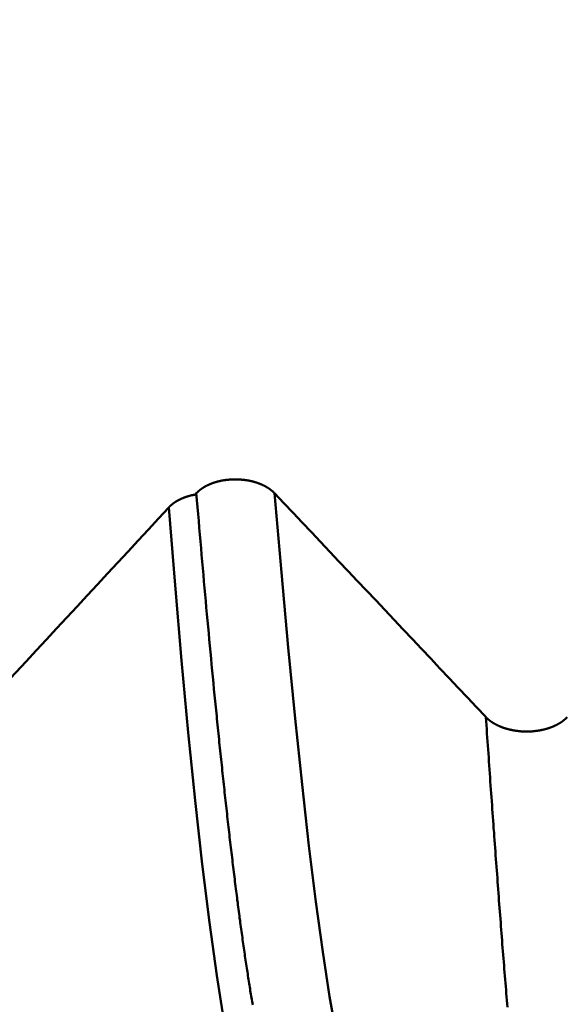
# Model space of a CAD drawing. Extents: x -50 to 77, y -69 to 65.
# Drawn here: x 40 to 41, y -1 to 0 of the extents above; entities that cross this region are included whole.
import ezdxf

# ---------------------------------------------------------------- set-up
doc = ezdxf.new("R2010")
doc.units = 0
doc.header["$PDMODE"] = 1
for name, color, linetype, lineweight in [('1', 4, 'Continuous', 50), ('2', 7, 'Continuous', 25), ('SK2', 7, 'Continuous', 25)]:
    doc.layers.add(name, color=color, linetype=linetype, lineweight=lineweight)
doc.styles.add('STANDARD 3.5 mm', font='monos.ttf', dxfattribs={"height": 3.5})
doc.dimstyles.new('AM_DIN', dxfattribs={"dimtxt": 3.5, "dimasz": 2.5, "dimexe": 2, "dimexo": 1, "dimgap": 1, "dimtad": 1, "dimdec": 1, "dimzin": 0, "dimdsep": 46, "dimtxsty": 'STANDARD 3.5 mm', "dimcen": 0.09, "dimadec": 0, "dimazin": 2, "dimtm": 1e-09, "dimtfac": 0.707107, "dimtmove": 0, "dimatfit": 3, "dimfxl": 1, "dimtolj": 1, "dimtzin": 0, "dimlwd": -1, "dimlwe": -1, "dimarcsym": 0})

# ---------------------------------------------------------------- blocks, each defined once
blk = doc.blocks.new('*D4')
at = {"layer": '2', "color": 0}
for p, q in [((0, -1), (0, -47)), ((43.825, -1), (43.825, -47)), ((2.5, -45), (41.325, -45))]:
    blk.add_line(p, q, dxfattribs=at)
for points in [[(2.5, -44.5833), (2.5, -45.4167), (0, -45)], [(41.325, -45.4167), (41.325, -44.5833), (43.825, -45)]]:
    blk.add_solid(points, dxfattribs=at)
at = {"layer": 'DEFPOINTS', "color": 0}
for p in [(0, 0), (43.825, 0), (43.825, -35)]:
    blk.add_point(p, dxfattribs=at)
at = {"layer": '2', "color": 0, "insert": (21.9125, -42.1887), "char_height": 3.5, "attachment_point": 5, "style": 'STANDARD 3.5 mm'}
blk.add_mtext('\\A1;43.8', dxfattribs=at)
blk = doc.blocks.new('*D6')
at = {"layer": '2', "color": 0}
for p, q in [((75, 2.076), (75, 26.709)), ((75, 4.576), (75, 7.076)), ((41.3205, 2.076), (77, 2.076)), ((75, -2.076), (75, 2.076)), ((41.3205, -2.076), (77, -2.076)), ((75, -4.576), (75, -7.076))]:
    blk.add_line(p, q, dxfattribs=at)
for points in [[(74.5833, 4.576), (75.4167, 4.576), (75, 2.076)], [(75.4167, -4.576), (74.5833, -4.576), (75, -2.076)]]:
    blk.add_solid(points, dxfattribs=at)
at = {"layer": 'DEFPOINTS', "color": 0}
for p in [(40.3205, 2.076), (75, 2.076), (40.3205, -2.076)]:
    blk.add_point(p, dxfattribs=at)
at = {"layer": '2', "color": 0, "insert": (72.1887, 16.8925), "char_height": 3.5, "attachment_point": 5, "rotation": 90, "style": 'STANDARD 3.5 mm'}
blk.add_mtext('\\A1;M4x0.7', dxfattribs=at)
blk = doc.blocks.new('*D11')
at = {"layer": 'DEFPOINTS', "color": 0}
for p in [(43.825, 0), (-21, -1.1), (43.825, -50)]:
    blk.add_point(p, dxfattribs=at)
at = {"layer": 'SK2', "color": 0}
for p, q in [((43.825, -1), (43.825, -62)), ((-21, -2.1), (-21, -62)), ((-18.5, -60), (41.325, -60))]:
    blk.add_line(p, q, dxfattribs=at)
for points in [[(-18.5, -59.5833), (-18.5, -60.4167), (-21, -60)], [(41.325, -60.4167), (41.325, -59.5833), (43.825, -60)]]:
    blk.add_solid(points, dxfattribs=at)
at = {"layer": 'SK2', "color": 0, "insert": (11.4125, -57.1887), "char_height": 3.5, "attachment_point": 5, "style": 'STANDARD 3.5 mm'}
blk.add_mtext('\\A1;64.8', dxfattribs=at)

msp = doc.modelspace()

# ---------------------------------------------------------------- linework, layer by layer
at = {"layer": '1'}
msp.add_line((40.4751, -0.8451), (40.4739, -0.8465), dxfattribs=at)
for points in [[(40.5618, -0.8451), (40.5616, -0.845), (40.5615, -0.8449), (40.5614, -0.8448), (40.5613, -0.8447), (40.5612, -0.8446), (40.5611, -0.8444), (40.561, -0.8443), (40.5609, -0.8442), (40.5608, -0.8441), (40.5607, -0.844), (40.5606, -0.8439), (40.5605, -0.8438), (40.5604, -0.8437), (40.5602, -0.8436), (40.5601, -0.8435), (40.56, -0.8434), (40.5599, -0.8433), (40.5598, -0.8432), (40.5597, -0.8431), (40.5596, -0.843), (40.5594, -0.8429), (40.5593, -0.8428), (40.5592, -0.8427), (40.5591, -0.8426), (40.559, -0.8425), (40.5588, -0.8424), (40.5587, -0.8423), (40.5586, -0.8422), (40.5585, -0.8421), (40.5583, -0.842), (40.5582, -0.8419), (40.5581, -0.8418), (40.558, -0.8417), (40.5578, -0.8416), (40.5577, -0.8415), (40.5576, -0.8414), (40.5575, -0.8413), (40.5573, -0.8412), (40.5572, -0.8411), (40.5571, -0.841), (40.5569, -0.8409), (40.5568, -0.8408), (40.5567, -0.8407), (40.5565, -0.8406), (40.5564, -0.8405), (40.5563, -0.8404), (40.5561, -0.8403), (40.556, -0.8402), (40.5559, -0.8401), (40.5557, -0.84), (40.5556, -0.8399), (40.5555, -0.8398), (40.5553, -0.8397), (40.5552, -0.8396), (40.5551, -0.8395), (40.5549, -0.8394), (40.5548, -0.8394), (40.5546, -0.8393), (40.5545, -0.8392), (40.5543, -0.8391), (40.5542, -0.839), (40.5541, -0.8389), (40.5539, -0.8388), (40.5538, -0.8387), (40.5536, -0.8386), (40.5535, -0.8385), (40.5533, -0.8385), (40.5532, -0.8384), (40.553, -0.8383), (40.5529, -0.8382), (40.5527, -0.8381), (40.5526, -0.838), (40.5524, -0.8379), (40.5523, -0.8379), (40.5521, -0.8378), (40.552, -0.8377), (40.5518, -0.8376), (40.5517, -0.8375), (40.5515, -0.8374), (40.5514, -0.8373), (40.5512, -0.8373), (40.5511, -0.8372), (40.5509, -0.8371), (40.5508, -0.837), (40.5506, -0.8369), (40.5505, -0.8369), (40.5503, -0.8368), (40.5501, -0.8367), (40.55, -0.8366), (40.5498, -0.8365), (40.5497, -0.8365), (40.5495, -0.8364), (40.5493, -0.8363), (40.5492, -0.8362), (40.549, -0.8361), (40.5489, -0.8361), (40.5487, -0.836), (40.5485, -0.8359), (40.5484, -0.8358), (40.5482, -0.8358), (40.548, -0.8357), (40.5479, -0.8356), (40.5477, -0.8355), (40.5475, -0.8355), (40.5474, -0.8354), (40.5472, -0.8353), (40.547, -0.8353), (40.5469, -0.8352), (40.5467, -0.8351), (40.5465, -0.835), (40.5464, -0.835), (40.5462, -0.8349), (40.546, -0.8348), (40.5459, -0.8348), (40.5457, -0.8347), (40.5455, -0.8346), (40.5453, -0.8345), (40.5452, -0.8345), (40.545, -0.8344), (40.5448, -0.8343), (40.5447, -0.8343), (40.5445, -0.8342), (40.5443, -0.8341), (40.5441, -0.8341), (40.5439, -0.834), (40.5438, -0.834), (40.5436, -0.8339), (40.5434, -0.8338), (40.5432, -0.8338), (40.5431, -0.8337), (40.5429, -0.8336), (40.5427, -0.8336), (40.5425, -0.8335), (40.5423, -0.8335), (40.5422, -0.8334), (40.542, -0.8333), (40.5418, -0.8333), (40.5416, -0.8332), (40.5414, -0.8332), (40.5413, -0.8331), (40.5411, -0.833), (40.5409, -0.833), (40.5407, -0.8329), (40.5405, -0.8329), (40.5403, -0.8328), (40.5402, -0.8328), (40.54, -0.8327), (40.5398, -0.8326), (40.5396, -0.8326), (40.5394, -0.8325), (40.5392, -0.8325), (40.5391, -0.8324), (40.5389, -0.8324), (40.5387, -0.8323), (40.5385, -0.8323), (40.5383, -0.8322), (40.5381, -0.8322), (40.5379, -0.8321), (40.5377, -0.8321), (40.5376, -0.832), (40.5374, -0.832), (40.5372, -0.8319), (40.537, -0.8319), (40.5368, -0.8318), (40.5366, -0.8318), (40.5364, -0.8317), (40.5362, -0.8317), (40.536, -0.8317), (40.5358, -0.8316), (40.5357, -0.8316), (40.5355, -0.8315), (40.5353, -0.8315), (40.5351, -0.8314), (40.5349, -0.8314), (40.5347, -0.8314), (40.5345, -0.8313), (40.5343, -0.8313), (40.5341, -0.8312), (40.5339, -0.8312), (40.5337, -0.8312), (40.5335, -0.8311), (40.5333, -0.8311), (40.5331, -0.831), (40.5329, -0.831), (40.5328, -0.831), (40.5326, -0.8309), (40.5324, -0.8309), (40.5322, -0.8309), (40.532, -0.8308), (40.5318, -0.8308), (40.5316, -0.8308), (40.5314, -0.8307), (40.5312, -0.8307), (40.531, -0.8307), (40.5308, -0.8306), (40.5306, -0.8306), (40.5304, -0.8306), (40.5302, -0.8305), (40.53, -0.8305), (40.5298, -0.8305), (40.5296, -0.8305), (40.5294, -0.8304), (40.5292, -0.8304), (40.529, -0.8304), (40.5288, -0.8303), (40.5286, -0.8303), (40.5284, -0.8303), (40.5282, -0.8303), (40.528, -0.8302), (40.5278, -0.8302), (40.5274, -0.8302), (40.527, -0.8301), (40.5266, -0.8301), (40.5262, -0.83), (40.5258, -0.83), (40.5254, -0.83), (40.5249, -0.8299), (40.5245, -0.8299), (40.5241, -0.8299), (40.5237, -0.8298), (40.5233, -0.8298), (40.5229, -0.8298), (40.5225, -0.8298), (40.5221, -0.8297), (40.5217, -0.8297), (40.5213, -0.8297), (40.5209, -0.8297), (40.5207, -0.8297), (40.5205, -0.8297), (40.5203, -0.8297), (40.5201, -0.8297), (40.5199, -0.8297), (40.5197, -0.8297), (40.5195, -0.8297), (40.5192, -0.8297), (40.519, -0.8297), (40.5188, -0.8297), (40.5186, -0.8297), (40.5184, -0.8297), (40.5182, -0.8297), (40.518, -0.8297), (40.5178, -0.8297), (40.5176, -0.8297), (40.5172, -0.8297), (40.5168, -0.8297), (40.5164, -0.8297), (40.516, -0.8297), (40.5156, -0.8297), (40.5152, -0.8297), (40.5148, -0.8297), (40.5143, -0.8297), (40.5139, -0.8298), (40.5135, -0.8298), (40.5131, -0.8298), (40.5127, -0.8298), (40.5123, -0.8299), (40.5119, -0.8299), (40.5115, -0.8299), (40.5111, -0.83), (40.5107, -0.83), (40.5105, -0.83), (40.5103, -0.8301), (40.5101, -0.8301), (40.5099, -0.8301), (40.5097, -0.8301), (40.5095, -0.8301), (40.5093, -0.8302), (40.5091, -0.8302), (40.5089, -0.8302), (40.5087, -0.8302), (40.5085, -0.8303), (40.5083, -0.8303), (40.5081, -0.8303), (40.5079, -0.8303), (40.5077, -0.8304), (40.5075, -0.8304), (40.5073, -0.8304), (40.5071, -0.8304), (40.5069, -0.8305), (40.5067, -0.8305), (40.5065, -0.8305), (40.5063, -0.8306), (40.5061, -0.8306), (40.5059, -0.8306), (40.5057, -0.8307), (40.5055, -0.8307), (40.5053, -0.8307), (40.5051, -0.8307), (40.5049, -0.8308), (40.5047, -0.8308), (40.5045, -0.8309), (40.5043, -0.8309), (40.5041, -0.8309), (40.5039, -0.831), (40.5037, -0.831), (40.5035, -0.831), (40.5033, -0.8311), (40.5031, -0.8311), (40.5029, -0.8311), (40.5027, -0.8312), (40.5025, -0.8312), (40.5023, -0.8313), (40.5021, -0.8313), (40.502, -0.8313), (40.5018, -0.8314), (40.5016, -0.8314), (40.5014, -0.8315), (40.5012, -0.8315), (40.501, -0.8316), (40.5008, -0.8316), (40.5006, -0.8316), (40.5004, -0.8317), (40.5002, -0.8317), (40.5, -0.8318), (40.4999, -0.8318), (40.4997, -0.8319), (40.4995, -0.8319), (40.4993, -0.832), (40.4991, -0.832), (40.4989, -0.8321), (40.4987, -0.8321), (40.4985, -0.8322), (40.4983, -0.8322), (40.4982, -0.8323), (40.498, -0.8323), (40.4978, -0.8324), (40.4976, -0.8324), (40.4974, -0.8325), (40.4972, -0.8325), (40.497, -0.8326), (40.4968, -0.8326), (40.4967, -0.8327), (40.4965, -0.8328), (40.4963, -0.8328), (40.4961, -0.8329), (40.4959, -0.8329), (40.4957, -0.833), (40.4956, -0.833), (40.4954, -0.8331), (40.4952, -0.8332), (40.495, -0.8332), (40.4948, -0.8333), (40.4947, -0.8333), (40.4945, -0.8334), (40.4943, -0.8335), (40.4941, -0.8335), (40.4939, -0.8336), (40.4938, -0.8336), (40.4936, -0.8337), (40.4934, -0.8338), (40.4932, -0.8338), (40.493, -0.8339), (40.4929, -0.834), (40.4927, -0.834), (40.4925, -0.8341), (40.4923, -0.8342), (40.4922, -0.8342), (40.492, -0.8343), (40.4918, -0.8344), (40.4917, -0.8344), (40.4915, -0.8345), (40.4913, -0.8346), (40.4911, -0.8346), (40.491, -0.8347), (40.4908, -0.8348), (40.4906, -0.8348), (40.4905, -0.8349), (40.4903, -0.835), (40.4901, -0.835), (40.4899, -0.8351), (40.4898, -0.8352), (40.4896, -0.8353), (40.4894, -0.8353), (40.4893, -0.8354), (40.4891, -0.8355), (40.4889, -0.8356), (40.4888, -0.8356), (40.4886, -0.8357), (40.4885, -0.8358), (40.4883, -0.8359), (40.4881, -0.8359), (40.488, -0.836), (40.4878, -0.8361), (40.4876, -0.8362), (40.4875, -0.8362), (40.4873, -0.8363), (40.4872, -0.8364), (40.487, -0.8365), (40.4869, -0.8366), (40.4867, -0.8366), (40.4865, -0.8367), (40.4864, -0.8368), (40.4862, -0.8369), (40.4861, -0.837), (40.4859, -0.837), (40.4858, -0.8371), (40.4856, -0.8372), (40.4855, -0.8373), (40.4853, -0.8374), (40.4851, -0.8375), (40.485, -0.8375), (40.4848, -0.8376), (40.4847, -0.8377), (40.4845, -0.8378), (40.4844, -0.8379), (40.4842, -0.838), (40.4841, -0.8381), (40.4839, -0.8381), (40.4838, -0.8382), (40.4837, -0.8383), (40.4835, -0.8384), (40.4834, -0.8385), (40.4832, -0.8386), (40.4831, -0.8387), (40.4829, -0.8388), (40.4828, -0.8389), (40.4826, -0.8389), (40.4825, -0.839), (40.4824, -0.8391), (40.4822, -0.8392), (40.4821, -0.8393), (40.4819, -0.8394), (40.4818, -0.8395), (40.4817, -0.8396), (40.4815, -0.8397), (40.4814, -0.8398), (40.4812, -0.8399), (40.4811, -0.84), (40.481, -0.8401), (40.4808, -0.8402), (40.4807, -0.8403), (40.4806, -0.8403), (40.4804, -0.8404), (40.4803, -0.8405), (40.4802, -0.8406), (40.48, -0.8407), (40.4799, -0.8408), (40.4798, -0.8409), (40.4797, -0.841), (40.4795, -0.8411), (40.4794, -0.8412), (40.4793, -0.8413), (40.4791, -0.8414), (40.479, -0.8415), (40.4789, -0.8416), (40.4788, -0.8417), (40.4786, -0.8418), (40.4785, -0.8419), (40.4784, -0.842), (40.4783, -0.8421), (40.4782, -0.8422), (40.478, -0.8423), (40.4779, -0.8424), (40.4778, -0.8425), (40.4777, -0.8426), (40.4776, -0.8427), (40.4774, -0.8428), (40.4773, -0.8429), (40.4772, -0.843), (40.4771, -0.8432), (40.477, -0.8433), (40.4769, -0.8434), (40.4768, -0.8435), (40.4767, -0.8436), (40.4765, -0.8437), (40.4764, -0.8438), (40.4763, -0.8439), (40.4762, -0.844), (40.4761, -0.8441), (40.476, -0.8442), (40.4759, -0.8443), (40.4758, -0.8444), (40.4757, -0.8445), (40.4756, -0.8447), (40.4755, -0.8448), (40.4754, -0.8449), (40.4753, -0.845), (40.4751, -0.8451)], [(40.4739, -0.8465), (40.4737, -0.8465), (40.4736, -0.8465), (40.4734, -0.8466), (40.4733, -0.8466), (40.4732, -0.8466), (40.473, -0.8466), (40.4729, -0.8467), (40.4727, -0.8467), (40.4727, -0.8467), (40.4727, -0.8467), (40.4726, -0.8467), (40.4724, -0.8468), (40.4723, -0.8468), (40.4722, -0.8468), (40.472, -0.8468), (40.4719, -0.8469), (40.4717, -0.8469), (40.4716, -0.8469), (40.4715, -0.847), (40.4713, -0.847), (40.4712, -0.847), (40.471, -0.847), (40.4709, -0.8471), (40.4708, -0.8471), (40.4706, -0.8471), (40.4705, -0.8472), (40.4703, -0.8472), (40.4702, -0.8472), (40.4701, -0.8473), (40.4699, -0.8473), (40.4698, -0.8473), (40.4696, -0.8474), (40.4695, -0.8474), (40.4694, -0.8474), (40.4692, -0.8475), (40.4691, -0.8475), (40.469, -0.8475), (40.4688, -0.8476), (40.4687, -0.8476), (40.4685, -0.8477), (40.4684, -0.8477), (40.4683, -0.8477), (40.4681, -0.8478), (40.468, -0.8478), (40.4679, -0.8478), (40.4677, -0.8479), (40.4676, -0.8479), (40.4675, -0.8479), (40.4673, -0.848), (40.4672, -0.848), (40.467, -0.8481), (40.4669, -0.8481), (40.4668, -0.8481), (40.4666, -0.8482), (40.4665, -0.8482), (40.4664, -0.8483), (40.4662, -0.8483), (40.4661, -0.8483), (40.466, -0.8484), (40.4658, -0.8484), (40.4657, -0.8485), (40.4656, -0.8485), (40.4654, -0.8485), (40.4653, -0.8486), (40.4652, -0.8486), (40.465, -0.8487), (40.4649, -0.8487), (40.4648, -0.8487), (40.4646, -0.8488), (40.4645, -0.8488), (40.4644, -0.8489), (40.4642, -0.8489), (40.4641, -0.849), (40.464, -0.849), (40.4639, -0.8491), (40.4637, -0.8491), (40.4636, -0.8491), (40.4635, -0.8492), (40.4633, -0.8492), (40.4632, -0.8493), (40.4631, -0.8493), (40.4629, -0.8494), (40.4628, -0.8494), (40.4627, -0.8495), (40.4626, -0.8495), (40.4624, -0.8496), (40.4623, -0.8496), (40.4622, -0.8497), (40.462, -0.8497), (40.4619, -0.8497), (40.4618, -0.8498), (40.4617, -0.8498), (40.4615, -0.8499), (40.4614, -0.8499), (40.4613, -0.85), (40.4612, -0.85), (40.461, -0.8501), (40.4609, -0.8501), (40.4608, -0.8502), (40.4607, -0.8502), (40.4605, -0.8503), (40.4604, -0.8503), (40.4603, -0.8504), (40.4602, -0.8504), (40.46, -0.8505), (40.4599, -0.8505), (40.4598, -0.8506), (40.4597, -0.8506), (40.4596, -0.8507), (40.4594, -0.8507), (40.4593, -0.8508), (40.4592, -0.8509), (40.4591, -0.8509), (40.4589, -0.851), (40.4588, -0.851), (40.4587, -0.8511), (40.4586, -0.8511), (40.4585, -0.8512), (40.4583, -0.8512), (40.4582, -0.8513), (40.4581, -0.8513), (40.458, -0.8514), (40.4579, -0.8514), (40.4578, -0.8515), (40.4576, -0.8516), (40.4575, -0.8516), (40.4574, -0.8517), (40.4573, -0.8517), (40.4572, -0.8518), (40.4571, -0.8518), (40.4569, -0.8519), (40.4568, -0.852), (40.4567, -0.852), (40.4566, -0.8521), (40.4565, -0.8521), (40.4564, -0.8522), (40.4562, -0.8522), (40.4561, -0.8523), (40.456, -0.8524), (40.4559, -0.8524), (40.4558, -0.8525), (40.4557, -0.8525), (40.4556, -0.8526), (40.4554, -0.8527), (40.4553, -0.8527), (40.4552, -0.8528), (40.4551, -0.8528), (40.455, -0.8529), (40.4549, -0.853), (40.4548, -0.853), (40.4547, -0.8531), (40.4546, -0.8531), (40.4544, -0.8532), (40.4543, -0.8533), (40.4542, -0.8533), (40.4541, -0.8534), (40.454, -0.8535), (40.4539, -0.8535), (40.4538, -0.8536), (40.4537, -0.8536), (40.4536, -0.8537), (40.4535, -0.8538), (40.4534, -0.8538), (40.4533, -0.8539), (40.4531, -0.854), (40.453, -0.854), (40.4529, -0.8541), (40.4528, -0.8542), (40.4527, -0.8542), (40.4526, -0.8543), (40.4525, -0.8543), (40.4524, -0.8544), (40.4523, -0.8545), (40.4522, -0.8545), (40.4521, -0.8546), (40.452, -0.8547), (40.4519, -0.8547), (40.4518, -0.8548), (40.4517, -0.8549), (40.4516, -0.8549), (40.4515, -0.855), (40.4514, -0.8551), (40.4513, -0.8551), (40.4512, -0.8552), (40.4511, -0.8553), (40.451, -0.8554), (40.4509, -0.8554), (40.4508, -0.8555), (40.4507, -0.8556), (40.4506, -0.8556), (40.4505, -0.8557), (40.4504, -0.8558), (40.4503, -0.8558), (40.4502, -0.8559), (40.4501, -0.856), (40.45, -0.856), (40.4499, -0.8561), (40.4498, -0.8562), (40.4497, -0.8563), (40.4496, -0.8563), (40.4495, -0.8564), (40.4494, -0.8565), (40.4493, -0.8565), (40.4492, -0.8566), (40.4491, -0.8567), (40.4491, -0.8568), (40.449, -0.8568), (40.4489, -0.8569), (40.4488, -0.857), (40.4487, -0.857), (40.4486, -0.8571), (40.4485, -0.8572), (40.4484, -0.8573), (40.4483, -0.8573), (40.4482, -0.8574), (40.4481, -0.8575), (40.4481, -0.8576), (40.448, -0.8576), (40.4479, -0.8577), (40.4478, -0.8578), (40.4477, -0.8578), (40.4476, -0.8579), (40.4475, -0.858), (40.4474, -0.8581), (40.4474, -0.8581), (40.4473, -0.8582), (40.4472, -0.8583), (40.4471, -0.8584), (40.447, -0.8584), (40.4469, -0.8585), (40.4468, -0.8586), (40.4468, -0.8587), (40.4467, -0.8587), (40.4466, -0.8588), (40.4465, -0.8589), (40.4465, -0.8589), (40.4465, -0.8589), (40.4464, -0.859), (40.4463, -0.859), (40.4463, -0.8591), (40.4462, -0.8592), (40.4461, -0.8593), (40.446, -0.8594), (40.4459, -0.8594), (40.4459, -0.8595), (40.4458, -0.8596), (40.4457, -0.8597), (40.4456, -0.8598), (40.4455, -0.8598), (40.4455, -0.8599), (40.4454, -0.86), (40.4453, -0.8601), (40.4452, -0.8601), (40.4452, -0.8602), (40.4451, -0.8603), (40.445, -0.8604), (40.4449, -0.8605), (40.4449, -0.8605), (40.4448, -0.8606), (40.4447, -0.8607)], [(40.5375, -1.4112), (40.5372, -1.4093), (40.5369, -1.4074), (40.5365, -1.4054), (40.5362, -1.4035), (40.5359, -1.4015), (40.5356, -1.3995), (40.5352, -1.3975), (40.5349, -1.3955), (40.5346, -1.3935), (40.5342, -1.3915), (40.5339, -1.3894), (40.5336, -1.3874), (40.5333, -1.3853), (40.5329, -1.3832), (40.5326, -1.3811), (40.5323, -1.379), (40.532, -1.3769), (40.5316, -1.3748), (40.5313, -1.3726), (40.531, -1.3705), (40.5307, -1.3683), (40.5303, -1.3661), (40.53, -1.364), (40.5297, -1.3618), (40.5293, -1.3595), (40.529, -1.3573), (40.5287, -1.3551), (40.5284, -1.3528), (40.528, -1.3506), (40.5277, -1.3483), (40.5274, -1.346), (40.5271, -1.3437), (40.5267, -1.3414), (40.5264, -1.3391), (40.5261, -1.3368), (40.5258, -1.3344), (40.5254, -1.3321), (40.5251, -1.3297), (40.5248, -1.3273), (40.5245, -1.325), (40.5241, -1.3226), (40.5238, -1.3201), (40.5235, -1.3177), (40.5231, -1.3153), (40.5228, -1.3128), (40.5225, -1.3104), (40.5222, -1.3079), (40.5218, -1.3054), (40.5215, -1.3029), (40.5212, -1.3004), (40.5209, -1.2979), (40.5205, -1.2954), (40.5202, -1.2929), (40.5199, -1.2903), (40.5196, -1.2877), (40.5192, -1.2852), (40.5189, -1.2826), (40.5186, -1.28), (40.5182, -1.2774), (40.5179, -1.2748), (40.5176, -1.2721), (40.5173, -1.2695), (40.5169, -1.2668), (40.5166, -1.2642), (40.5163, -1.2615), (40.516, -1.2588), (40.5156, -1.2561), (40.5153, -1.2534), (40.515, -1.2507), (40.5147, -1.248), (40.5143, -1.2452), (40.514, -1.2425), (40.5137, -1.2397), (40.5134, -1.2369), (40.513, -1.2341), (40.5127, -1.2313), (40.5124, -1.2285), (40.512, -1.2257), (40.5117, -1.2229), (40.5114, -1.2201), (40.5111, -1.2172), (40.5107, -1.2144), (40.5104, -1.2115), (40.5101, -1.2086), (40.5098, -1.2057), (40.5094, -1.2028), (40.5091, -1.1999), (40.5088, -1.197), (40.5085, -1.194), (40.5081, -1.1911), (40.5078, -1.1881), (40.5075, -1.1852), (40.5071, -1.1822), (40.5068, -1.1792), (40.5065, -1.1762), (40.5062, -1.1732), (40.5058, -1.1702), (40.5055, -1.1672), (40.5052, -1.1641), (40.5049, -1.1611), (40.5045, -1.158), (40.5042, -1.155), (40.5039, -1.1519), (40.5036, -1.1488), (40.5032, -1.1457), (40.5029, -1.1426), (40.5026, -1.1395), (40.5022, -1.1364), (40.5019, -1.1332), (40.5016, -1.1301), (40.5013, -1.1269), (40.5009, -1.1238), (40.5006, -1.1206), (40.5003, -1.1174), (40.5, -1.1142), (40.4996, -1.111), (40.4993, -1.1078), (40.499, -1.1046), (40.4987, -1.1013), (40.4983, -1.0981), (40.498, -1.0948), (40.4977, -1.0916), (40.4974, -1.0883), (40.497, -1.085), (40.4967, -1.0817), (40.4964, -1.0784), (40.496, -1.0751), (40.4954, -1.0685), (40.4947, -1.0618), (40.4941, -1.0551), (40.4934, -1.0483), (40.4928, -1.0415), (40.4921, -1.0347), (40.4915, -1.0278), (40.4908, -1.0209), (40.4902, -1.014), (40.4895, -1.007), (40.4889, -1), (40.4882, -0.9929), (40.4876, -0.9859), (40.4869, -0.9788), (40.4862, -0.9716), (40.4856, -0.9644), (40.4849, -0.9572), (40.4843, -0.95), (40.4836, -0.9427), (40.483, -0.9354), (40.4823, -0.928), (40.4817, -0.9206), (40.481, -0.9132), (40.4804, -0.9058), (40.4797, -0.8983), (40.4791, -0.8908), (40.4784, -0.8833), (40.4778, -0.8757), (40.4771, -0.8681), (40.4765, -0.8605), (40.4758, -0.8528), (40.4751, -0.8451)], [(40.6453, -1.5095), (40.6377, -1.4804), (40.6301, -1.4445), (40.6225, -1.4018), (40.6149, -1.3526), (40.6073, -1.297), (40.5997, -1.2352), (40.5921, -1.1674), (40.5845, -1.0942), (40.5769, -1.0159), (40.5693, -0.9327), (40.5618, -0.8451)], [(40.7954, -1.0926), (40.7852, -1.0818), (40.7751, -1.0711), (40.7649, -1.0603), (40.7548, -1.0495), (40.7446, -1.0388), (40.7345, -1.028), (40.7243, -1.0173), (40.7142, -1.0065), (40.704, -0.9957), (40.6939, -0.985), (40.6837, -0.9742), (40.6736, -0.9635), (40.6634, -0.9527), (40.6532, -0.9419), (40.6431, -0.9312), (40.6329, -0.9204), (40.6228, -0.9097), (40.6126, -0.8989), (40.6024, -0.8881), (40.5923, -0.8774), (40.5821, -0.8666), (40.5719, -0.8559), (40.5618, -0.8451)], [(40.4447, -0.8607), (40.4334, -0.8729), (40.4222, -0.8851), (40.4109, -0.8973), (40.3997, -0.9094), (40.3884, -0.9216), (40.3771, -0.9338), (40.3659, -0.946), (40.3546, -0.9581), (40.3433, -0.9703), (40.332, -0.9825), (40.3207, -0.9947), (40.3095, -1.0068), (40.2982, -1.019), (40.2869, -1.0312), (40.2756, -1.0434), (40.2643, -1.0555), (40.253, -1.0677), (40.2417, -1.0799), (40.2304, -1.092), (40.2191, -1.1042), (40.2078, -1.1164), (40.1965, -1.1285), (40.1852, -1.1407)], [(40.5293, -1.5452), (40.5216, -1.5142), (40.5137, -1.4759), (40.5058, -1.4306), (40.4977, -1.3786), (40.4897, -1.32), (40.4818, -1.2553), (40.4739, -1.1849), (40.4663, -1.1096), (40.4588, -1.0301), (40.4516, -0.9469), (40.4447, -0.8607)], [(40.8192, -1.4136), (40.8189, -1.4099), (40.8186, -1.4061), (40.8183, -1.4023), (40.818, -1.3984), (40.8177, -1.3946), (40.8174, -1.3908), (40.817, -1.3869), (40.8167, -1.3831), (40.8164, -1.3792), (40.8161, -1.3753), (40.8158, -1.3714), (40.8155, -1.3675), (40.8152, -1.3636), (40.8149, -1.3597), (40.8146, -1.3558), (40.8143, -1.3518), (40.8139, -1.3479), (40.8136, -1.3439), (40.8133, -1.34), (40.813, -1.336), (40.8127, -1.332), (40.8124, -1.328), (40.8121, -1.324), (40.8118, -1.3199), (40.8115, -1.3159), (40.8112, -1.3118), (40.8109, -1.3078), (40.8105, -1.3037), (40.8102, -1.2996), (40.8099, -1.2956), (40.8096, -1.2915), (40.8093, -1.2874), (40.809, -1.2832), (40.8087, -1.2791), (40.8084, -1.275), (40.8081, -1.2708), (40.8078, -1.2667), (40.8075, -1.2625), (40.8071, -1.2583), (40.8068, -1.2541), (40.8065, -1.2499), (40.8062, -1.2457), (40.8059, -1.2415), (40.8056, -1.2373), (40.8053, -1.2331), (40.805, -1.2288), (40.8047, -1.2246), (40.8044, -1.2203), (40.804, -1.216), (40.8037, -1.2117), (40.8034, -1.2074), (40.8031, -1.2031), (40.8028, -1.1988), (40.8025, -1.1945), (40.8022, -1.1902), (40.8019, -1.1858), (40.8016, -1.1815), (40.8013, -1.1771), (40.801, -1.1728), (40.8006, -1.1684), (40.8003, -1.164), (40.8, -1.1596), (40.7997, -1.1552), (40.7994, -1.1508), (40.7991, -1.1464), (40.7988, -1.1419), (40.7985, -1.1375), (40.7982, -1.133), (40.7979, -1.1286), (40.7975, -1.1241), (40.7972, -1.1196), (40.7969, -1.1152), (40.7966, -1.1107), (40.7963, -1.1062), (40.796, -1.1017), (40.7957, -1.0971), (40.7954, -1.0926)], [(40.8854, -1.0927), (40.8853, -1.0928), (40.8852, -1.0929), (40.8851, -1.093), (40.885, -1.0931), (40.8849, -1.0932), (40.8848, -1.0933), (40.8847, -1.0934), (40.8846, -1.0936), (40.8845, -1.0937), (40.8844, -1.0938), (40.8842, -1.0939), (40.8841, -1.094), (40.884, -1.0941), (40.8839, -1.0942), (40.8838, -1.0943), (40.8837, -1.0944), (40.8835, -1.0945), (40.8834, -1.0947), (40.8833, -1.0948), (40.8832, -1.0949), (40.8831, -1.095), (40.8829, -1.0951), (40.8828, -1.0952), (40.8827, -1.0953), (40.8826, -1.0954), (40.8825, -1.0955), (40.8823, -1.0956), (40.8822, -1.0957), (40.8821, -1.0958), (40.8819, -1.0959), (40.8818, -1.096), (40.8817, -1.0961), (40.8816, -1.0963), (40.8814, -1.0964), (40.8813, -1.0965), (40.8812, -1.0966), (40.881, -1.0967), (40.8809, -1.0968), (40.8808, -1.0969), (40.8806, -1.097), (40.8805, -1.0971), (40.8804, -1.0972), (40.8802, -1.0973), (40.8801, -1.0974), (40.88, -1.0975), (40.8798, -1.0976), (40.8797, -1.0977), (40.8795, -1.0978), (40.8794, -1.0979), (40.8793, -1.098), (40.8791, -1.0981), (40.879, -1.0982), (40.8788, -1.0983), (40.8787, -1.0984), (40.8785, -1.0985), (40.8784, -1.0986), (40.8782, -1.0987), (40.8781, -1.0987), (40.878, -1.0988), (40.8778, -1.0989), (40.8777, -1.099), (40.8775, -1.0991), (40.8774, -1.0992), (40.8772, -1.0993), (40.8771, -1.0994), (40.8769, -1.0995), (40.8768, -1.0996), (40.8766, -1.0997), (40.8765, -1.0998), (40.8763, -1.0999), (40.8762, -1.1), (40.876, -1.1), (40.8758, -1.1001), (40.8757, -1.1002), (40.8755, -1.1003), (40.8754, -1.1004), (40.8752, -1.1005), (40.8751, -1.1006), (40.8749, -1.1007), (40.8747, -1.1007), (40.8746, -1.1008), (40.8744, -1.1009), (40.8743, -1.101), (40.8741, -1.1011), (40.8739, -1.1012), (40.8738, -1.1013), (40.8736, -1.1013), (40.8735, -1.1014), (40.8733, -1.1015), (40.8731, -1.1016), (40.873, -1.1017), (40.8728, -1.1018), (40.8726, -1.1018), (40.8725, -1.1019), (40.8723, -1.102), (40.8721, -1.1021), (40.872, -1.1022), (40.8718, -1.1022), (40.8716, -1.1023), (40.8714, -1.1024), (40.8713, -1.1025), (40.8711, -1.1025), (40.8709, -1.1026), (40.8708, -1.1027), (40.8706, -1.1028), (40.8704, -1.1029), (40.8702, -1.1029), (40.8701, -1.103), (40.8699, -1.1031), (40.8697, -1.1032), (40.8695, -1.1032), (40.8694, -1.1033), (40.8692, -1.1034), (40.869, -1.1034), (40.8688, -1.1035), (40.8686, -1.1036), (40.8685, -1.1037), (40.8683, -1.1037), (40.8681, -1.1038), (40.8679, -1.1039), (40.8677, -1.1039), (40.8676, -1.104), (40.8674, -1.1041), (40.8672, -1.1041), (40.867, -1.1042), (40.8668, -1.1043), (40.8666, -1.1043), (40.8665, -1.1044), (40.8663, -1.1045), (40.8661, -1.1045), (40.8659, -1.1046), (40.8657, -1.1047), (40.8655, -1.1047), (40.8653, -1.1048), (40.8652, -1.1049), (40.865, -1.1049), (40.8648, -1.105), (40.8646, -1.105), (40.8644, -1.1051), (40.8642, -1.1052), (40.864, -1.1052), (40.8638, -1.1053), (40.8636, -1.1053), (40.8635, -1.1054), (40.8633, -1.1055), (40.8631, -1.1055), (40.8629, -1.1056), (40.8627, -1.1056), (40.8625, -1.1057), (40.8623, -1.1057), (40.8621, -1.1058), (40.8619, -1.1059), (40.8617, -1.1059), (40.8615, -1.106), (40.8613, -1.106), (40.8611, -1.1061), (40.861, -1.1061), (40.8608, -1.1062), (40.8606, -1.1062), (40.8604, -1.1063), (40.8602, -1.1063), (40.86, -1.1064), (40.8598, -1.1064), (40.8596, -1.1065), (40.8594, -1.1065), (40.8592, -1.1066), (40.859, -1.1066), (40.8588, -1.1067), (40.8586, -1.1067), (40.8584, -1.1067), (40.8582, -1.1068), (40.858, -1.1068), (40.8578, -1.1069), (40.8576, -1.1069), (40.8574, -1.107), (40.8572, -1.107), (40.857, -1.107), (40.8568, -1.1071), (40.8566, -1.1071), (40.8564, -1.1072), (40.8562, -1.1072), (40.856, -1.1072), (40.8558, -1.1073), (40.8556, -1.1073), (40.8554, -1.1074), (40.8552, -1.1074), (40.855, -1.1074), (40.8548, -1.1075), (40.8545, -1.1075), (40.8543, -1.1075), (40.8541, -1.1076), (40.8539, -1.1076), (40.8537, -1.1076), (40.8535, -1.1077), (40.8533, -1.1077), (40.8531, -1.1077), (40.8529, -1.1078), (40.8527, -1.1078), (40.8525, -1.1078), (40.8523, -1.1079), (40.8521, -1.1079), (40.8519, -1.1079), (40.8517, -1.108), (40.8514, -1.108), (40.8512, -1.108), (40.851, -1.108), (40.8508, -1.1081), (40.8506, -1.1081), (40.8504, -1.1081), (40.8502, -1.1081), (40.85, -1.1082), (40.8498, -1.1082), (40.8493, -1.1082), (40.8489, -1.1083), (40.8485, -1.1083), (40.8481, -1.1084), (40.8477, -1.1084), (40.8472, -1.1084), (40.8468, -1.1085), (40.8464, -1.1085), (40.846, -1.1085), (40.8456, -1.1086), (40.8451, -1.1086), (40.8447, -1.1086), (40.8443, -1.1086), (40.8439, -1.1086), (40.8436, -1.1086), (40.8434, -1.1087), (40.8432, -1.1087), (40.843, -1.1087), (40.8428, -1.1087), (40.8426, -1.1087), (40.8424, -1.1087), (40.8422, -1.1087), (40.842, -1.1087), (40.8417, -1.1087), (40.8415, -1.1087), (40.8413, -1.1087), (40.8411, -1.1087), (40.8409, -1.1087), (40.8405, -1.1087), (40.84, -1.1087), (40.8396, -1.1087), (40.8392, -1.1087), (40.8388, -1.1087), (40.8383, -1.1087), (40.8379, -1.1087), (40.8375, -1.1086), (40.8371, -1.1086), (40.8366, -1.1086), (40.8362, -1.1086), (40.8358, -1.1086), (40.8354, -1.1085), (40.8349, -1.1085), (40.8345, -1.1085), (40.8341, -1.1085), (40.8337, -1.1084), (40.8332, -1.1084), (40.8328, -1.1083), (40.8324, -1.1083), (40.8322, -1.1083), (40.832, -1.1083), (40.8318, -1.1082), (40.8316, -1.1082), (40.8314, -1.1082), (40.8311, -1.1082), (40.8309, -1.1081), (40.8307, -1.1081), (40.8305, -1.1081), (40.8303, -1.1081), (40.8301, -1.108), (40.8299, -1.108), (40.8297, -1.108), (40.8295, -1.108), (40.8293, -1.1079), (40.8291, -1.1079), (40.8289, -1.1079), (40.8286, -1.1079), (40.8284, -1.1078), (40.8282, -1.1078), (40.828, -1.1078), (40.8278, -1.1077), (40.8276, -1.1077), (40.8274, -1.1077), (40.8272, -1.1076), (40.827, -1.1076), (40.8268, -1.1076), (40.8266, -1.1075), (40.8264, -1.1075), (40.8262, -1.1075), (40.826, -1.1074), (40.8258, -1.1074), (40.8256, -1.1073), (40.8254, -1.1073), (40.8252, -1.1073), (40.825, -1.1072), (40.8248, -1.1072), (40.8246, -1.1072), (40.8244, -1.1071), (40.8242, -1.1071), (40.824, -1.107), (40.8237, -1.107), (40.8235, -1.1069), (40.8233, -1.1069), (40.8231, -1.1069), (40.8229, -1.1068), (40.8227, -1.1068), (40.8225, -1.1067), (40.8223, -1.1067), (40.8221, -1.1066), (40.822, -1.1066), (40.8218, -1.1065), (40.8216, -1.1065), (40.8214, -1.1064), (40.8212, -1.1064), (40.821, -1.1063), (40.8208, -1.1063), (40.8206, -1.1062), (40.8204, -1.1062), (40.8202, -1.1061), (40.82, -1.1061), (40.8198, -1.106), (40.8196, -1.106), (40.8194, -1.1059), (40.8192, -1.1059), (40.819, -1.1058), (40.8188, -1.1058), (40.8186, -1.1057), (40.8184, -1.1057), (40.8182, -1.1056), (40.818, -1.1055), (40.8178, -1.1055), (40.8177, -1.1054), (40.8175, -1.1054), (40.8173, -1.1053), (40.8171, -1.1053), (40.8169, -1.1052), (40.8167, -1.1051), (40.8165, -1.1051), (40.8163, -1.105), (40.8161, -1.105), (40.8159, -1.1049), (40.8158, -1.1048), (40.8156, -1.1048), (40.8154, -1.1047), (40.8152, -1.1046), (40.815, -1.1046), (40.8148, -1.1045), (40.8146, -1.1045), (40.8145, -1.1044), (40.8143, -1.1043), (40.8141, -1.1043), (40.8139, -1.1042), (40.8137, -1.1041), (40.8135, -1.1041), (40.8134, -1.104), (40.8132, -1.1039), (40.813, -1.1038), (40.8128, -1.1038), (40.8126, -1.1037), (40.8125, -1.1036), (40.8123, -1.1036), (40.8121, -1.1035), (40.8119, -1.1034), (40.8117, -1.1034), (40.8116, -1.1033), (40.8114, -1.1032), (40.8112, -1.1031), (40.811, -1.1031), (40.8109, -1.103), (40.8107, -1.1029), (40.8105, -1.1028), (40.8103, -1.1028), (40.8102, -1.1027), (40.81, -1.1026), (40.8098, -1.1025), (40.8097, -1.1025), (40.8095, -1.1024), (40.8093, -1.1023), (40.8091, -1.1022), (40.809, -1.1021), (40.8088, -1.1021), (40.8086, -1.102), (40.8085, -1.1019), (40.8083, -1.1018), (40.8081, -1.1017), (40.808, -1.1017), (40.8078, -1.1016), (40.8076, -1.1015), (40.8075, -1.1014), (40.8073, -1.1013), (40.8071, -1.1012), (40.807, -1.1012), (40.8068, -1.1011), (40.8067, -1.101), (40.8065, -1.1009), (40.8063, -1.1008), (40.8062, -1.1007), (40.806, -1.1006), (40.8059, -1.1006), (40.8057, -1.1005), (40.8055, -1.1004), (40.8054, -1.1003), (40.8052, -1.1002), (40.8051, -1.1001), (40.8049, -1.1), (40.8048, -1.0999), (40.8046, -1.0998), (40.8045, -1.0998), (40.8043, -1.0997), (40.8041, -1.0996), (40.804, -1.0995), (40.8038, -1.0994), (40.8037, -1.0993), (40.8035, -1.0992), (40.8034, -1.0991), (40.8032, -1.099), (40.8031, -1.0989), (40.8029, -1.0988), (40.8028, -1.0987), (40.8027, -1.0986), (40.8025, -1.0985), (40.8024, -1.0985), (40.8022, -1.0984), (40.8021, -1.0983), (40.8019, -1.0982), (40.8018, -1.0981), (40.8016, -1.098), (40.8015, -1.0979), (40.8014, -1.0978), (40.8012, -1.0977), (40.8011, -1.0976), (40.8009, -1.0975), (40.8008, -1.0974), (40.8007, -1.0973), (40.8005, -1.0972), (40.8004, -1.0971), (40.8003, -1.097), (40.8001, -1.0969), (40.8, -1.0968), (40.7998, -1.0967), (40.7997, -1.0966), (40.7996, -1.0965), (40.7995, -1.0964), (40.7993, -1.0963), (40.7992, -1.0962), (40.7991, -1.096), (40.7989, -1.0959), (40.7988, -1.0958), (40.7987, -1.0957), (40.7985, -1.0956), (40.7984, -1.0955), (40.7983, -1.0954), (40.7982, -1.0953), (40.7981, -1.0952), (40.7979, -1.0951), (40.7978, -1.095), (40.7977, -1.0949), (40.7976, -1.0948), (40.7975, -1.0947), (40.7974, -1.0947), (40.7973, -1.0946), (40.7972, -1.0945), (40.7971, -1.0943), (40.797, -1.0942), (40.7968, -1.0941), (40.7967, -1.094), (40.7966, -1.0939), (40.7965, -1.0938), (40.7964, -1.0937), (40.7963, -1.0936), (40.7962, -1.0935), (40.796, -1.0933), (40.7959, -1.0932), (40.7958, -1.0931), (40.7957, -1.093), (40.7956, -1.0929), (40.7955, -1.0928), (40.7954, -1.0927)]]:
    msp.add_lwpolyline(points, dxfattribs=at)

# ---------------------------------------------------------------- dimensions: what is measured, and where the dimension line sits
at = {"layer": '2'}
dim = msp.add_linear_dim(base=(75, 2.076), p1=(40.3205, -2.076), p2=(40.3205, 2.076), angle=90, text='M4x0.7', dimstyle='AM_DIN', dxfattribs=at)
dim.commit()
dim.dimension.update_dxf_attribs({"geometry": '*D6', "text_midpoint": (75, 16.8925), "dimtype": 160})
dim = msp.add_linear_dim(base=(43.825, -45), p1=(0, 0), p2=(43.825, 0), dimstyle='AM_DIN', dxfattribs=at)
dim.commit()
dim.dimension.update_dxf_attribs({"geometry": '*D4', "text_midpoint": (21.9125, -45), "dimtype": 160})
at = {"layer": 'SK2'}
dim = msp.add_linear_dim(base=(43.825, -60), p1=(-21, -1.1), p2=(43.825, 0), dimstyle='AM_DIN', dxfattribs=at)
dim.commit()
dim.dimension.update_dxf_attribs({"geometry": '*D11', "text_midpoint": (11.4125, -60), "dimtype": 160})

doc.saveas('drawing.dxf')
